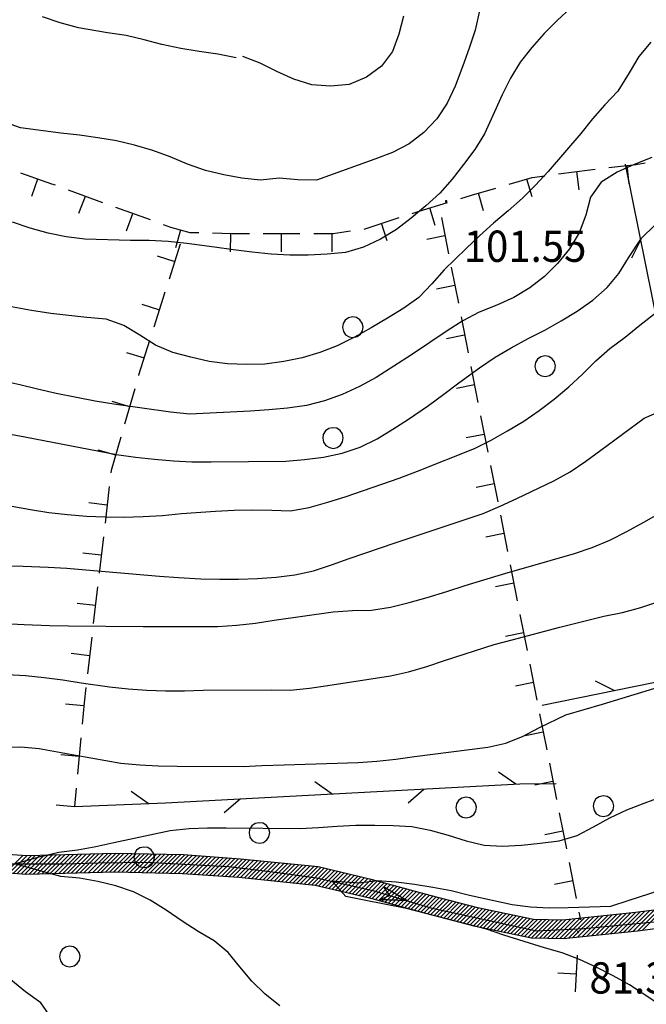
# Model space of a CAD drawing. Extents: x 1553457 to 1555065, y 4509945 to 4511628.
# Drawn here: x 1554053 to 1554121, y 4510816 to 4510923 of the extents above; entities that cross this region are included whole.
import ezdxf

# ---------------------------------------------------------------- set-up
doc = ezdxf.new("R2010")
doc.units = 0
doc.header["$LTSCALE"] = 15
doc.header["$MEASUREMENT"] = 0
doc.layers.get('0').update_dxf_attribs({"linetype": 'CONTINUOUS'})
for name, color, linetype in [('ALBERO', 7, 'CONTINUOUS'), ('CURVA_DIRETT', 7, 'CONTINUOUS'), ('CURVA_INTERM', 7, 'CONTINUOUS'), ('FIUME', 7, 'CONTINUOUS'), ('MURO_A_SECCO', 7, 'CONTINUOUS'), ('PUNTO_QUOTA', 7, 'CONTINUOUS'), ('QUOTA', 7, 'CONTINUOUS'), ('RETE_METALL', 7, 'CONTINUOUS'), ('ZONA-IDROGRAFIA', 130, 'CONTINUOUS')]:
    doc.layers.add(name, color=color, linetype=linetype)
doc.styles.add('COMPLEX', font='COMPLEX', dxfattribs={"height": 0.2})

# ---------------------------------------------------------------- blocks, each defined once
blk = doc.blocks.new('ALBERO')
at = {"layer": 'ALBERO', "color": 3, "linetype": 'CONTINUOUS'}
blk.add_lwpolyline([(1.06, 0.53), (0.8, 0.89), (0.44, 1.13), (0, 1.19), (-0.42, 1.09), (-0.78, 0.85), (-1.02, 0.47), (-1.08, 0.05), (-0.98, -0.39), (-0.74, -0.75), (-0.36, -0.97), (0.06, -1.05), (0.5, -0.95), (0.86, -0.69), (1.08, -0.33), (1.16, 0.11)], close=True, dxfattribs=at)
blk = doc.blocks.new('PUNTO')
at = {"layer": 'PUNTO_QUOTA', "color": 2, "linetype": 'CONTINUOUS'}
blk.add_lwpolyline([(-0.06, -0.06), (0.06, -0.06), (0.06, 0.06), (-0.06, 0.06)], close=True, dxfattribs=at)
at = {"layer": 'PUNTO_QUOTA', "color": 1, "linetype": 'CONTINUOUS'}
blk.add_lwpolyline([(0, 0), (0, 0)], dxfattribs=at)
at = {"layer": 'PUNTO_QUOTA', "color": 2, "linetype": 'CONTINUOUS'}
blk.add_lwpolyline([(0, 0), (0, 0)], dxfattribs=at)
blk.add_lwpolyline([(0, 0), (0, 0)], dxfattribs=at)
blk = doc.blocks.new('*X74')
at = {"color": 0}
for p, q in [((1554051.77, 4510830.29), (1554053.65, 4510832.16)), ((1554052.19, 4510830.26), (1554054.07, 4510832.13)), ((1554052.61, 4510830.23), (1554054.53, 4510832.14)), ((1554053.03, 4510830.2), (1554054.99, 4510832.15)), ((1554053.45, 4510830.17), (1554055.45, 4510832.17)), ((1554053.87, 4510830.14), (1554055.91, 4510832.18)), ((1554054.32, 4510830.14), (1554056.37, 4510832.19)), ((1554054.78, 4510830.15), (1554056.83, 4510832.2)), ((1554055.24, 4510830.16), (1554057.29, 4510832.22)), ((1554055.7, 4510830.17), (1554057.76, 4510832.23)), ((1554056.16, 4510830.19), (1554058.22, 4510832.24)), ((1554056.62, 4510830.2), (1554058.68, 4510832.25)), ((1554057.08, 4510830.21), (1554059.14, 4510832.27)), ((1554057.55, 4510830.22), (1554059.6, 4510832.28)), ((1554058.01, 4510830.23), (1554060.06, 4510832.29)), ((1554058.47, 4510830.25), (1554060.52, 4510832.3)), ((1554058.93, 4510830.26), (1554060.99, 4510832.32)), ((1554059.39, 4510830.27), (1554061.45, 4510832.33)), ((1554059.85, 4510830.28), (1554061.91, 4510832.34)), ((1554060.31, 4510830.3), (1554062.37, 4510832.35)), ((1554060.78, 4510830.31), (1554062.83, 4510832.36)), ((1554061.24, 4510830.32), (1554063.29, 4510832.38)), ((1554061.7, 4510830.33), (1554063.75, 4510832.39)), ((1554062.16, 4510830.35), (1554064.19, 4510832.38)), ((1554062.62, 4510830.36), (1554064.63, 4510832.37)), ((1554063.08, 4510830.37), (1554065.07, 4510832.36)), ((1554063.54, 4510830.38), (1554065.51, 4510832.34)), ((1554063.99, 4510830.38), (1554065.94, 4510832.33)), ((1554064.43, 4510830.37), (1554066.38, 4510832.32)), ((1554064.87, 4510830.36), (1554066.82, 4510832.31)), ((1554065.31, 4510830.35), (1554067.26, 4510832.3)), ((1554065.74, 4510830.34), (1554067.7, 4510832.29)), ((1554066.18, 4510830.33), (1554068.14, 4510832.28)), ((1554066.62, 4510830.32), (1554068.58, 4510832.27)), ((1554067.06, 4510830.31), (1554069.02, 4510832.26)), ((1554067.5, 4510830.3), (1554069.45, 4510832.25)), ((1554067.94, 4510830.29), (1554069.89, 4510832.24)), ((1554068.38, 4510830.28), (1554070.33, 4510832.23)), ((1554068.82, 4510830.27), (1554070.77, 4510832.22)), ((1554069.25, 4510830.26), (1554071.2, 4510832.21)), ((1554069.69, 4510830.25), (1554071.62, 4510832.18)), ((1554070.13, 4510830.24), (1554072.04, 4510832.15)), ((1554070.57, 4510830.23), (1554072.46, 4510832.12)), ((1554071.01, 4510830.22), (1554072.88, 4510832.09)), ((1554071.43, 4510830.19), (1554073.3, 4510832.06)), ((1554071.85, 4510830.16), (1554073.72, 4510832.03)), ((1554072.27, 4510830.13), (1554074.14, 4510832)), ((1554072.69, 4510830.1), (1554074.56, 4510831.97)), ((1554073.11, 4510830.07), (1554074.98, 4510831.94)), ((1554073.53, 4510830.04), (1554075.4, 4510831.92)), ((1554073.95, 4510830.01), (1554075.82, 4510831.89)), ((1554074.37, 4510829.98), (1554076.24, 4510831.86)), ((1554074.79, 4510829.95), (1554076.66, 4510831.83)), ((1554075.21, 4510829.92), (1554077.08, 4510831.8)), ((1554075.63, 4510829.89), (1554077.5, 4510831.76)), ((1554076.05, 4510829.87), (1554077.9, 4510831.72)), ((1554076.47, 4510829.84), (1554078.31, 4510831.68)), ((1554076.89, 4510829.81), (1554078.72, 4510831.64)), ((1554077.3, 4510829.77), (1554079.13, 4510831.6)), ((1554077.71, 4510829.73), (1554079.53, 4510831.55)), ((1554078.12, 4510829.69), (1554079.94, 4510831.51)), ((1554078.52, 4510829.65), (1554080.35, 4510831.47)), ((1554078.93, 4510829.61), (1554080.76, 4510831.43)), ((1554079.34, 4510829.56), (1554081.16, 4510831.39)), ((1554079.75, 4510829.52), (1554081.57, 4510831.35)), ((1554080.15, 4510829.48), (1554081.98, 4510831.31)), ((1554080.56, 4510829.44), (1554082.39, 4510831.26)), ((1554080.97, 4510829.4), (1554082.79, 4510831.22)), ((1554081.38, 4510829.36), (1554083.2, 4510831.18)), ((1554081.78, 4510829.32), (1554083.61, 4510831.14)), ((1554082.19, 4510829.27), (1554084.01, 4510831.1)), ((1554082.6, 4510829.23), (1554084.42, 4510831.06)), ((1554083.01, 4510829.19), (1554084.83, 4510831.01)), ((1554083.41, 4510829.15), (1554085.24, 4510830.97)), ((1554083.82, 4510829.11), (1554085.64, 4510830.93)), ((1554084.23, 4510829.07), (1554086.02, 4510830.86)), ((1554084.64, 4510829.02), (1554086.38, 4510830.77)), ((1554085.04, 4510828.98), (1554086.75, 4510830.69)), ((1554085.45, 4510828.94), (1554087.11, 4510830.6)), ((1554085.81, 4510828.85), (1554087.47, 4510830.51)), ((1554086.17, 4510828.77), (1554087.84, 4510830.43)), ((1554086.54, 4510828.68), (1554088.2, 4510830.34)), ((1554086.9, 4510828.59), (1554088.56, 4510830.26)), ((1554087.26, 4510828.51), (1554088.93, 4510830.17)), ((1554087.63, 4510828.42), (1554089.29, 4510830.09)), ((1554087.99, 4510828.34), (1554089.65, 4510830)), ((1554088.35, 4510828.25), (1554090.02, 4510829.92)), ((1554088.72, 4510828.17), (1554090.38, 4510829.83)), ((1554089.08, 4510828.08), (1554090.74, 4510829.75)), ((1554089.44, 4510828), (1554091.11, 4510829.66)), ((1554089.81, 4510827.91), (1554091.47, 4510829.57)), ((1554090.17, 4510827.83), (1554091.83, 4510829.48)), ((1554090.54, 4510827.74), (1554092.18, 4510829.39)), ((1554090.9, 4510827.65), (1554092.53, 4510829.29)), ((1554091.26, 4510827.57), (1554092.89, 4510829.19)), ((1554091.61, 4510827.47), (1554093.24, 4510829.1)), ((1554091.96, 4510827.37), (1554093.59, 4510829)), ((1554092.32, 4510827.28), (1554093.94, 4510828.9)), ((1554092.67, 4510827.18), (1554094.3, 4510828.81)), ((1554093.02, 4510827.08), (1554094.65, 4510828.71)), ((1554093.37, 4510826.99), (1554095, 4510828.61)), ((1554093.73, 4510826.89), (1554095.35, 4510828.52)), ((1554094.08, 4510826.79), (1554095.71, 4510828.42)), ((1554094.43, 4510826.7), (1554096.06, 4510828.32)), ((1554094.78, 4510826.6), (1554096.41, 4510828.23)), ((1554095.14, 4510826.5), (1554096.76, 4510828.13)), ((1554095.49, 4510826.41), (1554097.12, 4510828.03)), ((1554095.84, 4510826.31), (1554097.47, 4510827.94)), ((1554096.19, 4510826.21), (1554097.82, 4510827.84)), ((1554096.55, 4510826.12), (1554098.18, 4510827.75)), ((1554096.9, 4510826.02), (1554098.53, 4510827.65)), ((1554097.25, 4510825.92), (1554098.89, 4510827.56)), ((1554097.61, 4510825.83), (1554099.24, 4510827.47)), ((1554097.96, 4510825.74), (1554099.6, 4510827.37)), ((1554098.32, 4510825.64), (1554099.95, 4510827.28)), ((1554098.67, 4510825.55), (1554100.31, 4510827.19)), ((1554099.03, 4510825.46), (1554100.67, 4510827.09)), ((1554099.38, 4510825.36), (1554101.02, 4510827)), ((1554099.74, 4510825.27), (1554101.38, 4510826.91)), ((1554100.1, 4510825.18), (1554101.73, 4510826.81)), ((1554100.45, 4510825.08), (1554102.09, 4510826.72)), ((1554100.81, 4510824.99), (1554102.45, 4510826.63)), ((1554101.16, 4510824.9), (1554102.8, 4510826.54)), ((1554101.52, 4510824.8), (1554103.16, 4510826.44)), ((1554101.87, 4510824.71), (1554103.53, 4510826.37)), ((1554102.23, 4510824.62), (1554103.9, 4510826.29)), ((1554102.59, 4510824.52), (1554104.27, 4510826.21)), ((1554102.96, 4510824.44), (1554104.65, 4510826.14)), ((1554103.33, 4510824.37), (1554105.02, 4510826.06)), ((1554103.7, 4510824.29), (1554105.39, 4510825.98)), ((1554104.07, 4510824.21), (1554105.76, 4510825.9)), ((1554104.44, 4510824.14), (1554106.13, 4510825.83)), ((1554104.81, 4510824.06), (1554106.5, 4510825.75)), ((1554105.19, 4510823.98), (1554106.88, 4510825.67)), ((1554114.92, 4510823.39), (1554117.18, 4510825.64)), ((1554115.42, 4510823.44), (1554117.68, 4510825.7)), ((1554115.93, 4510823.5), (1554118.18, 4510825.75)), ((1554116.43, 4510823.55), (1554118.68, 4510825.81)), ((1554116.93, 4510823.61), (1554119.19, 4510825.86)), ((1554117.44, 4510823.66), (1554119.69, 4510825.91)), ((1554117.94, 4510823.71), (1554120.19, 4510825.97)), ((1554118.44, 4510823.77), (1554120.71, 4510826.03)), ((1554118.95, 4510823.82), (1554121.22, 4510826.1)), ((1554119.45, 4510823.88), (1554121.73, 4510826.16)), ((1554119.95, 4510823.93), (1554122.25, 4510826.22)), ((1554120.46, 4510823.98), (1554122.76, 4510826.29)), ((1554120.97, 4510824.05), (1554123.27, 4510826.35)), ((1554105.56, 4510823.9), (1554107.25, 4510825.59)), ((1554105.93, 4510823.83), (1554107.62, 4510825.52)), ((1554106.3, 4510823.75), (1554107.99, 4510825.44)), ((1554106.67, 4510823.67), (1554108.36, 4510825.36)), ((1554107.04, 4510823.59), (1554108.73, 4510825.28)), ((1554107.41, 4510823.52), (1554109.11, 4510825.21)), ((1554107.79, 4510823.44), (1554109.54, 4510825.19)), ((1554108.16, 4510823.36), (1554109.98, 4510825.18)), ((1554108.53, 4510823.28), (1554110.41, 4510825.17)), ((1554108.9, 4510823.21), (1554110.85, 4510825.16)), ((1554109.34, 4510823.2), (1554111.29, 4510825.15)), ((1554109.78, 4510823.18), (1554111.73, 4510825.13)), ((1554110.22, 4510823.17), (1554112.17, 4510825.12)), ((1554110.65, 4510823.16), (1554112.65, 4510825.16)), ((1554111.09, 4510823.15), (1554113.15, 4510825.21)), ((1554111.53, 4510823.14), (1554113.65, 4510825.26)), ((1554111.97, 4510823.13), (1554114.16, 4510825.32)), ((1554112.41, 4510823.12), (1554114.66, 4510825.37)), ((1554112.91, 4510823.17), (1554115.16, 4510825.43)), ((1554113.41, 4510823.23), (1554115.67, 4510825.48)), ((1554113.92, 4510823.28), (1554116.17, 4510825.53)), ((1554114.42, 4510823.33), (1554116.67, 4510825.59))]:
    blk.add_line(p, q, dxfattribs=at)

msp = doc.modelspace()

# ---------------------------------------------------------------- linework, layer by layer
at = {"layer": 'CURVA_DIRETT', "color": 50, "linetype": 'CONTINUOUS'}
for points in [[(1554121.86, 4510920.6), (1554120.56, 4510919.04), (1554119.53, 4510917.29), (1554118.3, 4510915.29), (1554116.89, 4510913.79), (1554115.54, 4510912.26), (1554114.25, 4510910.69), (1554110.71, 4510906.54), (1554109.33, 4510905.07), (1554107.91, 4510903.64), (1554106.37, 4510902.27), (1554104.78, 4510900.93), (1554103.27, 4510899.56), (1554101.8, 4510898.19), (1554099.41, 4510895.84), (1554098.08, 4510894.32), (1554096.67, 4510892.85), (1554095.03, 4510891.67), (1554093.26, 4510890.58), (1554091.49, 4510889.54), (1554089.68, 4510888.52), (1554087.8, 4510887.6), (1554085.92, 4510886.85), (1554083.98, 4510886.27), (1554082.01, 4510885.87), (1554079.93, 4510885.61), (1554077.9, 4510885.54)], [(1554077.9, 4510885.54), (1554075.89, 4510885.64), (1554073.9, 4510885.9), (1554071.89, 4510886.34), (1554069.94, 4510886.86), (1554068.07, 4510887.65), (1554066.34, 4510888.74), (1554064.61, 4510889.79), (1554062.68, 4510890.47), (1554060.6, 4510890.66), (1554056.68, 4510891.1), (1554054.59, 4510891.43), (1554052.59, 4510891.8), (1554050.55, 4510892.23), (1554044.2, 4510893.69), (1554042.33, 4510894.42), (1554040.7, 4510895.6), (1554039, 4510896.68), (1554037.39, 4510897.87)], [(1554047.3, 4510857.62), (1554053.8, 4510857.27), (1554056.52, 4510857.17), (1554058.59, 4510857.14), (1554066.71, 4510857.06), (1554074.79, 4510857.08), (1554076.88, 4510857.21), (1554078.9, 4510857.43), (1554080.94, 4510857.76), (1554087.37, 4510858.67), (1554089.47, 4510858.82), (1554091.51, 4510858.84), (1554093.58, 4510859.16), (1554095.6, 4510859.67), (1554097.57, 4510860.22), (1554099.69, 4510860.86), (1554101.69, 4510861.52), (1554106.1, 4510862.88), (1554108.05, 4510863.4), (1554113.59, 4510864.99), (1554115.5, 4510865.67), (1554117.43, 4510866.47), (1554119.27, 4510867.39), (1554121.11, 4510868.4), (1554127.09, 4510871.83)]]:
    msp.add_lwpolyline(points, dxfattribs=at)
at = {"layer": 'CURVA_INTERM', "color": 1, "linetype": 'CONTINUOUS'}
for points in [[(1554113.18, 4510924.33), (1554111.71, 4510922.96), (1554110.27, 4510921.55), (1554108.93, 4510920.04), (1554107.68, 4510918.42), (1554106.61, 4510916.71), (1554105.7, 4510914.9), (1554104.89, 4510913.02), (1554103.8, 4510910.66), (1554102.75, 4510908.94), (1554101.53, 4510907.29), (1554100.27, 4510905.7), (1554098.93, 4510904.2), (1554097.44, 4510902.82), (1554095.84, 4510901.48), (1554094.22, 4510900.25), (1554092.51, 4510899.17), (1554090.66, 4510898.3), (1554088.71, 4510897.75), (1554086.71, 4510897.55), (1554084.65, 4510897.44), (1554082.63, 4510897.45), (1554080.61, 4510897.56), (1554078.54, 4510897.76), (1554076.52, 4510898.03), (1554074.45, 4510898.33), (1554071.46, 4510898.72), (1554069.44, 4510898.92), (1554067.36, 4510899.03), (1554065.34, 4510899.05), (1554060.36, 4510899.19), (1554058.36, 4510899.43), (1554056.38, 4510899.85), (1554054.43, 4510900.39), (1554052.52, 4510901.03)], [(1554103.23, 4510923.89), (1554102.77, 4510921.93), (1554102.14, 4510919.95), (1554101.45, 4510918.05), (1554100.61, 4510915.83), (1554099.73, 4510913.96), (1554098.62, 4510912.29), (1554097.21, 4510910.77), (1554095.61, 4510909.55), (1554093.8, 4510908.63), (1554091.87, 4510907.89), (1554085.55, 4510905.61), (1554083.5, 4510905.65), (1554081.5, 4510905.82), (1554079.47, 4510905.59), (1554077.45, 4510905.82), (1554075.47, 4510906.17), (1554073.47, 4510906.67), (1554071.54, 4510907.36), (1554069.64, 4510908.14), (1554067.75, 4510908.83), (1554065.78, 4510909.41), (1554063.8, 4510909.87), (1554061.8, 4510910.22), (1554059.78, 4510910.5), (1554057.77, 4510910.72), (1554053.39, 4510911.28), (1554051.48, 4510911.97)], [(1554076.8, 4510918.9), (1554074.82, 4510919.32), (1554072.78, 4510919.6), (1554070.79, 4510919.91), (1554068.75, 4510920.36), (1554066.82, 4510920.87), (1554064.86, 4510921.33), (1554062.83, 4510921.63), (1554059.7, 4510922.17), (1554057.71, 4510922.73), (1554055.79, 4510923.37)], [(1554094.98, 4510923.43), (1554094.5, 4510921.48), (1554093.82, 4510919.59), (1554092.62, 4510917.99), (1554090.97, 4510916.79), (1554089.09, 4510916.02), (1554087.07, 4510915.83), (1554085.04, 4510915.97), (1554083.1, 4510916.58), (1554081.23, 4510917.41), (1554079.41, 4510918.31), (1554077.55, 4510919.05)], [(1554121.97, 4510908.08), (1554120.06, 4510907.3), (1554118.2, 4510906.46), (1554116.46, 4510905.4), (1554115.32, 4510903.75), (1554114.79, 4510901.79), (1554114.09, 4510899.89), (1554113.02, 4510898.14), (1554111.74, 4510896.55), (1554110.31, 4510895.12), (1554108.71, 4510893.88), (1554106.97, 4510892.85), (1554105.13, 4510892.01), (1554103.23, 4510891.24), (1554101.46, 4510890.31), (1554099.75, 4510889.21), (1554095.86, 4510886.61), (1554092.02, 4510884.14), (1554090.21, 4510883.15), (1554088.32, 4510882.29), (1554086.4, 4510881.59), (1554084.46, 4510881.1), (1554082.41, 4510880.82), (1554080.37, 4510880.63), (1554078.33, 4510880.49), (1554071.77, 4510880.15), (1554069.7, 4510880.39), (1554063.53, 4510881.24), (1554061.51, 4510881.58), (1554059.48, 4510881.96), (1554057.27, 4510882.41), (1554055.25, 4510882.86), (1554053.3, 4510883.36), (1554051.34, 4510883.78)], [(1554051.89, 4510878.05), (1554053.87, 4510877.7), (1554055.91, 4510877.28), (1554063.8, 4510875.78), (1554065.89, 4510875.49), (1554067.95, 4510875.25), (1554070, 4510875.08), (1554072.01, 4510874.99), (1554074.09, 4510874.98), (1554082.2, 4510875.06), (1554084.25, 4510875.21), (1554086.32, 4510875.48), (1554088.32, 4510875.9), (1554090.29, 4510876.56), (1554092.13, 4510877.46), (1554093.85, 4510878.52), (1554095.53, 4510879.63), (1554097.7, 4510881.11), (1554099.39, 4510882.34), (1554101.01, 4510883.57), (1554103.25, 4510885.21), (1554104.95, 4510886.34), (1554106.7, 4510887.38), (1554108.55, 4510888.38), (1554110.34, 4510889.3), (1554112.13, 4510890.3), (1554113.86, 4510891.37), (1554115.56, 4510892.57), (1554117.12, 4510893.92), (1554118.41, 4510895.46), (1554119.46, 4510897.16), (1554120.86, 4510899.29), (1554122.32, 4510900.71)], [(1554052.45, 4510870.14), (1554054.46, 4510869.79), (1554056.48, 4510869.48), (1554058.48, 4510869.23), (1554060.57, 4510869.08), (1554062.57, 4510869), (1554064.6, 4510868.97), (1554066.72, 4510869.03), (1554068.82, 4510869.15), (1554070.87, 4510869.34), (1554074.59, 4510869.62), (1554076.59, 4510869.71), (1554078.6, 4510869.75), (1554080.69, 4510869.72), (1554082.71, 4510869.63), (1554084.76, 4510869.99), (1554086.77, 4510870.58), (1554088.77, 4510871.22), (1554094.54, 4510873.19), (1554096.51, 4510873.94), (1554102.7, 4510876.42), (1554104.54, 4510877.34), (1554106.3, 4510878.33), (1554108.07, 4510879.41), (1554109.75, 4510880.57), (1554111.36, 4510881.8), (1554112.96, 4510883.14), (1554114.46, 4510884.52), (1554115.91, 4510885.94), (1554117.41, 4510887.28), (1554119.07, 4510888.53), (1554120.68, 4510889.83), (1554122.8, 4510891.5)], [(1554045.61, 4510863.81), (1554053.67, 4510863.64), (1554056.38, 4510863.53), (1554058.41, 4510863.41), (1554060.48, 4510863.24), (1554068.48, 4510862.54), (1554070.55, 4510862.39), (1554072.99, 4510862.26), (1554075.05, 4510862.21), (1554077.07, 4510862.22), (1554079.12, 4510862.27), (1554081.18, 4510862.42), (1554083.2, 4510862.69), (1554085.22, 4510863.13), (1554087.18, 4510863.76), (1554089.11, 4510864.45), (1554094.09, 4510866.16), (1554096.06, 4510866.8), (1554103.64, 4510869.36), (1554105.5, 4510870.14), (1554107.32, 4510870.97), (1554111.34, 4510872.9), (1554113.1, 4510873.88), (1554114.82, 4510875.03), (1554116.42, 4510876.25), (1554121.16, 4510879.73), (1554123.07, 4510880.57)], [(1554080.7, 4510850.18), (1554082.7, 4510850.16), (1554084.77, 4510850.37), (1554086.77, 4510850.64), (1554093.59, 4510851.7), (1554095.54, 4510852.15), (1554097.52, 4510852.72), (1554099.45, 4510853.38), (1554104.86, 4510855.12), (1554106.82, 4510855.61), (1554112, 4510857.01), (1554116.77, 4510858.2), (1554118.79, 4510858.59), (1554120.78, 4510859.13), (1554122.73, 4510859.77)], [(1554051.93, 4510851.86), (1554053.93, 4510851.72), (1554055.95, 4510851.52), (1554057.98, 4510851.26), (1554059.98, 4510850.94), (1554063.07, 4510850.51), (1554065.09, 4510850.28), (1554067.11, 4510850.14), (1554069.14, 4510850.07), (1554071.21, 4510850.08), (1554073.25, 4510850.13), (1554080.7, 4510850.18)], [(1554079.61, 4510841.95), (1554082.05, 4510842.03), (1554090.07, 4510842.29), (1554092.11, 4510842.42), (1554094.18, 4510842.65), (1554096.2, 4510842.92), (1554104.16, 4510843.94), (1554106.11, 4510844.39), (1554107.99, 4510845.15), (1554109.78, 4510846.08), (1554112.62, 4510847.47), (1554114.64, 4510848.03), (1554116.63, 4510848.63), (1554124.35, 4510850.96)], [(1554051.38, 4510843.93), (1554053.41, 4510843.97), (1554055.42, 4510843.79), (1554057.39, 4510843.45), (1554059.38, 4510843.07), (1554064.28, 4510842.22), (1554066.34, 4510842.02), (1554068.36, 4510841.9), (1554070.4, 4510841.86), (1554077.57, 4510841.85), (1554079.61, 4510841.95)], [(1554081.57, 4510815.82), (1554079.97, 4510817.07), (1554078.51, 4510818.5), (1554077.2, 4510820.04), (1554075.95, 4510821.6), (1554074.41, 4510822.89), (1554072.68, 4510823.91), (1554070.95, 4510825.02), (1554069.23, 4510826.2), (1554067.48, 4510827.29), (1554065.66, 4510828.2), (1554063.73, 4510828.86), (1554061.79, 4510829.35), (1554059.8, 4510829.7), (1554057.76, 4510829.88), (1554052.75, 4510831.25), (1554055.55, 4510832.06), (1554057.55, 4510832.51), (1554059.57, 4510832.79), (1554061.58, 4510833.14), (1554063.53, 4510833.59), (1554069.64, 4510834.89), (1554071.7, 4510835.11), (1554073.71, 4510835.18), (1554075.72, 4510835.16), (1554083.73, 4510835.11), (1554085.77, 4510835.2), (1554087.79, 4510835.36), (1554089.81, 4510835.47), (1554091.87, 4510835.46), (1554093.89, 4510835.42), (1554095.92, 4510835.3), (1554097.89, 4510834.92), (1554099.84, 4510834.39), (1554101.79, 4510833.76), (1554103.77, 4510833.3), (1554105.77, 4510833.18), (1554107.8, 4510833.29), (1554109.84, 4510833.5), (1554111.91, 4510833.75), (1554113.86, 4510834.35), (1554115.65, 4510835.27), (1554117.43, 4510836.26), (1554119.27, 4510837.14), (1554121.14, 4510837.86), (1554123.09, 4510838.57)], [(1554122.32, 4510816.27), (1554119.57, 4510818.11), (1554117.77, 4510819.07), (1554115.94, 4510820.01), (1554114.11, 4510820.85), (1554112.23, 4510821.56), (1554110.3, 4510822.13), (1554105.9, 4510823.49), (1554104, 4510824.15), (1554095.32, 4510826.4), (1554090.71, 4510827.32), (1554088.73, 4510827.71), (1554087.2, 4510829.39), (1554090.14, 4510829.19), (1554092.14, 4510829.44), (1554094.2, 4510829.3), (1554096.21, 4510829.04), (1554098.2, 4510828.73), (1554100.16, 4510828.34), (1554102.16, 4510827.86), (1554106.79, 4510826.83), (1554108.8, 4510826.57), (1554110.84, 4510826.48), (1554112.89, 4510826.51), (1554117.52, 4510826.67), (1554119.5, 4510827.3), (1554127.17, 4510829.76)], [(1554056.76, 4510814.48), (1554055.6, 4510816.15), (1554053.93, 4510817.33), (1554052.32, 4510818.63)]]:
    msp.add_lwpolyline(points, dxfattribs=at)
at = {"layer": 'FIUME', "color": 5, "linetype": 'CONTINUOUS'}
for points in [[(1554003.94, 4510842.27), (1554007.49, 4510842.09), (1554011.51, 4510843.49), (1554012.37, 4510844.22), (1554014.84, 4510845.03), (1554018.56, 4510845.12), (1554021.32, 4510844.33), (1554024.38, 4510843.21), (1554027.91, 4510841.08), (1554036.32, 4510836.35), (1554040.92, 4510833.76), (1554047.66, 4510831.61), (1554051.64, 4510831.26), (1554058.09, 4510831.24), (1554061.91, 4510831.35), (1554067.04, 4510831.43), (1554076, 4510830.95), (1554081.06, 4510830.35), (1554085.54, 4510829.73), (1554091.68, 4510828.37), (1554097.96, 4510826.48), (1554109.45, 4510823.96), (1554114.63, 4510824.23), (1554122.23, 4510824.94)], [(1554092.4, 4510827.39), (1554095.38, 4510827.26), (1554092.4, 4510827.39), (1554093.51, 4510827.81), (1554092.82, 4510828.79), (1554095.38, 4510827.26)]]:
    msp.add_lwpolyline(points, dxfattribs=at)
at = {"layer": 'MURO_A_SECCO', "linetype": 'CONTINUOUS'}
for p, q in [((1554119.52, 4510905.2), (1554119.3, 4510907.19)), ((1554114.1, 4510904.56), (1554113.84, 4510906.54)), ((1554054.6, 4510903.86), (1554055.26, 4510905.75)), ((1554108.97, 4510903.8), (1554108.4, 4510905.72)), ((1554058.55, 4510904.57), (1554062.31, 4510903.19)), ((1554059.74, 4510902), (1554060.43, 4510903.88)), ((1554103.69, 4510902.26), (1554103.13, 4510904.18)), ((1554063.72, 4510902.68), (1554067.48, 4510901.31)), ((1554064.91, 4510900.11), (1554065.6, 4510901.99)), ((1554098.44, 4510900.67), (1554097.86, 4510902.59)), ((1554093.24, 4510899.01), (1554092.62, 4510900.91)), ((1554099.11, 4510901.54), (1554099.89, 4510897.61)), ((1554070.26, 4510898.27), (1554070.79, 4510900.19)), ((1554076.21, 4510897.82), (1554076.25, 4510899.82)), ((1554081.75, 4510897.81), (1554081.75, 4510899.81)), ((1554087.26, 4510897.82), (1554087.25, 4510899.82)), ((1554097.54, 4510899.19), (1554099.5, 4510899.58)), ((1554070.75, 4510898.66), (1554069.53, 4510894.85)), ((1554068.23, 4510897.36), (1554070.14, 4510896.75)), ((1554100.18, 4510896.14), (1554100.96, 4510892.22)), ((1554098.6, 4510893.79), (1554100.57, 4510894.18)), ((1554069.08, 4510893.42), (1554067.87, 4510889.61)), ((1554066.57, 4510892.12), (1554068.47, 4510891.51)), ((1554101.25, 4510890.75), (1554102.02, 4510886.82)), ((1554099.67, 4510888.4), (1554101.63, 4510888.79)), ((1554064.9, 4510886.88), (1554066.81, 4510886.27)), ((1554102.31, 4510885.35), (1554103.09, 4510881.43)), ((1554065.79, 4510882.92), (1554064.68, 4510879.08)), ((1554100.74, 4510883), (1554102.7, 4510883.39)), ((1554063.31, 4510881.56), (1554065.23, 4510881)), ((1554103.38, 4510879.96), (1554104.16, 4510876.03)), ((1554101.81, 4510877.61), (1554103.77, 4510877.99)), ((1554061.79, 4510876.27), (1554063.71, 4510875.72)), ((1554104.45, 4510874.56), (1554105.23, 4510870.64)), ((1554063.03, 4510872.3), (1554062.57, 4510868.32)), ((1554102.88, 4510872.21), (1554104.84, 4510872.6)), ((1554060.81, 4510870.54), (1554062.8, 4510870.31)), ((1554105.52, 4510869.17), (1554106.29, 4510865.24)), ((1554062.39, 4510866.83), (1554061.93, 4510862.86)), ((1554103.94, 4510866.82), (1554105.9, 4510867.2)), ((1554060.17, 4510865.08), (1554062.16, 4510864.85)), ((1554106.58, 4510863.77), (1554107.36, 4510859.85)), ((1554061.76, 4510861.37), (1554061.29, 4510857.4)), ((1554105.01, 4510861.42), (1554106.97, 4510861.81)), ((1554059.54, 4510859.61), (1554061.53, 4510859.38)), ((1554107.65, 4510858.38), (1554108.43, 4510854.45)), ((1554061.12, 4510855.91), (1554060.66, 4510851.93)), ((1554106.08, 4510856.03), (1554108.04, 4510856.41)), ((1554058.9, 4510854.15), (1554060.89, 4510853.92)), ((1554108.72, 4510852.98), (1554109.5, 4510849.06)), ((1554107.15, 4510850.63), (1554109.11, 4510851.02)), ((1554058.27, 4510848.64), (1554060.26, 4510848.46)), ((1554109.79, 4510847.58), (1554110.56, 4510843.66)), ((1554059.94, 4510844.97), (1554059.58, 4510840.99)), ((1554108.21, 4510845.23), (1554110.18, 4510845.62)), ((1554057.77, 4510843.16), (1554059.76, 4510842.98)), ((1554110.85, 4510842.19), (1554111.63, 4510838.27)), ((1554109.28, 4510839.84), (1554111.24, 4510840.23)), ((1554059.44, 4510839.49), (1554059.26, 4510837.48)), ((1554057.27, 4510837.68), (1554059.26, 4510837.5)), ((1554111.92, 4510836.79), (1554112.7, 4510832.87)), ((1554110.35, 4510834.44), (1554112.31, 4510834.83)), ((1554112.99, 4510831.4), (1554113.77, 4510827.47)), ((1554111.42, 4510829.05), (1554113.38, 4510829.44)), ((1554114.06, 4510826), (1554114.22, 4510825.18)), ((1554113.85, 4510821.31), (1554113.64, 4510817.32)), ((1554111.75, 4510819.42), (1554113.74, 4510819.31))]:
    msp.add_line(p, q, dxfattribs=at)
for points in [[(1554117.31, 4510906.97), (1554120.26, 4510907.3), (1554121.27, 4510907.49)], [(1554053.37, 4510906.4), (1554056.77, 4510905.22), (1554057.14, 4510905.08)], [(1554106.48, 4510905.16), (1554108.98, 4510905.89), (1554110.37, 4510906.08)], [(1554111.85, 4510906.28), (1554115.23, 4510906.73), (1554115.82, 4510906.8)], [(1554101.21, 4510903.6), (1554102.39, 4510903.96), (1554105.04, 4510904.74)], [(1554095.95, 4510901.99), (1554096.71, 4510902.24), (1554099.77, 4510903.17)], [(1554068.88, 4510900.79), (1554069.68, 4510900.5), (1554071.79, 4510899.92), (1554072.75, 4510899.9)], [(1554090.72, 4510900.29), (1554090.73, 4510900.29), (1554094.52, 4510901.53)], [(1554074.25, 4510899.87), (1554076.33, 4510899.82), (1554078.25, 4510899.82)], [(1554079.75, 4510899.81), (1554083, 4510899.81), (1554083.75, 4510899.81)], [(1554085.25, 4510899.82), (1554087.34, 4510899.82), (1554089.23, 4510900.08)], [(1554067.41, 4510888.18), (1554066.21, 4510884.4), (1554066.2, 4510884.37)], [(1554064.27, 4510877.64), (1554063.23, 4510874.04), (1554063.2, 4510873.79)], [(1554060.49, 4510850.44), (1554060.29, 4510848.76), (1554060.08, 4510846.46)]]:
    msp.add_lwpolyline(points, dxfattribs=at)
at = {"layer": 'RETE_METALL', "color": 3, "linetype": 'CONTINUOUS'}
for p, q in [((1554120.78, 4510899.15), (1554119.77, 4510897.11)), ((1554117.89, 4510850.1), (1554115.84, 4510851.11)), ((1554107.2, 4510839.92), (1554105.33, 4510841.22)), ((1554087.23, 4510838.85), (1554085.35, 4510840.16)), ((1554067.25, 4510837.81), (1554065.4, 4510839.14)), ((1554095.49, 4510837.89), (1554097.21, 4510839.38)), ((1554075.52, 4510836.83), (1554077.24, 4510838.32))]:
    msp.add_line(p, q, dxfattribs=at)
for points in [[(1554110.05, 4510848.5), (1554130.16, 4510852.61), (1554119.13, 4510907.36)], [(1554059.26, 4510837.48), (1554069.13, 4510837.89), (1554107.65, 4510839.94), (1554111.59, 4510839.98)]]:
    msp.add_lwpolyline(points, dxfattribs=at)
at = {"layer": 'ZONA-IDROGRAFIA'}
for points in [[(1554124.25, 4510826.47), (1554120.19, 4510825.97), (1554112.31, 4510825.12), (1554109.13, 4510825.2), (1554103.08, 4510826.46), (1554097.9, 4510827.82), (1554091.64, 4510829.53), (1554085.74, 4510830.92), (1554077.28, 4510831.78), (1554071.08, 4510832.22), (1554063.68, 4510832.39), (1554054.12, 4510832.13), (1554049.26, 4510832.47), (1554046.54, 4510832.96), (1554040.99, 4510834.62), (1554036.48, 4510837.37), (1554031.16, 4510840.54), (1554026.04, 4510843.51)], [(1554025.54, 4510841.49), (1554030.15, 4510838.82), (1554035.44, 4510835.66), (1554040.17, 4510832.77), (1554046.08, 4510831.01), (1554049.01, 4510830.48), (1554054.08, 4510830.13), (1554063.68, 4510830.39), (1554070.99, 4510830.22), (1554077.11, 4510829.79), (1554085.41, 4510828.95), (1554091.15, 4510827.6), (1554097.38, 4510825.89), (1554102.63, 4510824.51), (1554108.9, 4510823.21), (1554112.39, 4510823.12), (1554120.42, 4510823.98), (1554124.58, 4510824.5)]]:
    msp.add_lwpolyline(points, dxfattribs=at)

# ---------------------------------------------------------------- block references
at = {"layer": 'ALBERO', "color": 3, "linetype": 'CONTINUOUS'}
for p in [(1554089.45, 4510889.54), (1554110.35, 4510885.3), (1554087.3, 4510877.49), (1554101.77, 4510837.3), (1554116.68, 4510837.46), (1554079.3, 4510834.54), (1554066.78, 4510831.89), (1554058.7, 4510821.1)]:
    msp.add_blockref('ALBERO', p, dxfattribs=at)
at = {"layer": 'PUNTO_QUOTA', "color": 1, "linetype": 'CONTINUOUS'}
for p in [(1554099.63, 4510903.3), (1554113.95, 4510823.84)]:
    msp.add_blockref('PUNTO', p, dxfattribs=at)
at = {"layer": 'ZONA-IDROGRAFIA'}
msp.add_blockref('*X74', (0, 0), dxfattribs=at)

# ---------------------------------------------------------------- texts
at = {"layer": 'QUOTA', "linetype": 'CONTINUOUS', "style": 'COMPLEX', "width": 0.941176}
for s, p in [('101.55', (1554101.54, 4510896.72)), ('81.38', (1554115.2, 4510817.15))]:
    msp.add_text(s, height=3.4, dxfattribs=at).set_placement(p)

doc.saveas('drawing.dxf')
